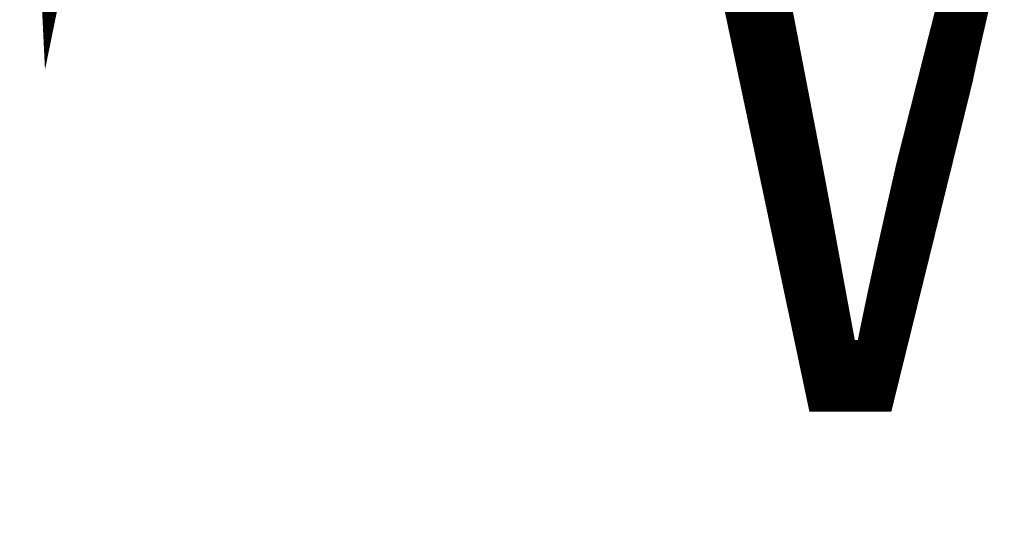
# Model space of a CAD drawing. Extents: x -963 to 727, y -1494 to -101.
# Drawn here: x -566 to -511, y -950 to -921 of the extents above; entities that cross this region are included whole.
import ezdxf

# ---------------------------------------------------------------- set-up
doc = ezdxf.new("R2010")
doc.units = 0
doc.header["$LTSCALE"] = 20
doc.header["$MEASUREMENT"] = 0
doc.header["$PDMODE"] = 35
doc.header["$PDSIZE"] = 0.000315
doc.layers.get('0').update_dxf_attribs({"linetype": 'CONTINUOUS'})
doc.layers.get('Defpoints').update_dxf_attribs({"linetype": 'CONTINUOUS'})
doc.layers.add('EBENE_1', color=7, linetype='CONTINUOUS')
doc.styles.get("Standard").update_dxf_attribs({"font": 'ARIAL.TTF', "height": 30})
doc.dimstyles.new('Kopie von ISO-25', dxfattribs={"dimtxt": 30, "dimasz": 30, "dimexe": 5, "dimexo": 10, "dimgap": 10, "dimtad": 1, "dimdec": 0, "dimtxsty": 'Standard', "dimcen": 2.5, "dimclrd": 256, "dimclre": 256, "dimclrt": 256, "dimadec": 0, "dimazin": 0, "dimtfac": 1, "dimtdec": 0, "dimtmove": 0, "dimatfit": 3, "dimfxl": 0, "dimarcsym": 0})

# ---------------------------------------------------------------- blocks, each defined once
blk = doc.blocks.new('*D4')
at = {"linetype": 'Continuous', "lineweight": -2}
for p, q in [((495.0664624568062, -211.7718024791068), (-923.1108725900322, -211.7718024791064)), ((-918.110872590032, -241.7718024791064), (-918.1108725900324, -1461.773696525164)), ((3.851961821968124, -1491.773696525164), (-923.1108725900324, -1491.773696525164))]:
    blk.add_line(p, q, dxfattribs=at)
at = {"linetype": 'Continuous'}
for points in [[(-923.110872590032, -241.7718024791064), (-913.110872590032, -241.7718024791064), (-918.110872590032, -211.7718024791064)], [(-923.1108725900324, -1461.773696525164), (-913.1108725900324, -1461.773696525164), (-918.1108725900324, -1491.773696525164)]]:
    blk.add_solid(points, dxfattribs=at)
at = {"layer": 'Defpoints', "color": 0, "linetype": 'Continuous'}
for p in [(505.0664624568062, -211.7718024791068), (-918.1108725900324, -1491.773696525164), (13.85196182196812, -1491.773696525164)]:
    blk.add_point(p, dxfattribs=at)
at = {"linetype": 'Continuous', "insert": (-943.4280622216828, -851.7727495021352), "char_height": 30, "attachment_point": 5, "rotation": 90}
blk.add_mtext('1280', dxfattribs=at)

msp = doc.modelspace()

# ---------------------------------------------------------------- linework, layer by layer
at = {"layer": 'EBENE_1', "linetype": 'Continuous', "const_width": 1.764031237639808}
msp.add_lwpolyline([(-562.24711236767, -910.392942629913), (-563.630397338179, -917.1633173799908), (-563.9976815958647, -909.6652321193533)], dxfattribs=at)

# ---------------------------------------------------------------- texts
at = {"linetype": 'Continuous', "insert": (-529.5936008357876, -912.9659659407007), "char_height": 30, "attachment_point": 1}
msp.add_mtext_dynamic_manual_height_columns('Wackel-\\Pbrücke', width=110.2209853205732, gutter_width=150, heights=[0], dxfattribs=at)

# ---------------------------------------------------------------- dimensions: what is measured, and where the dimension line sits
at = {"linetype": 'Continuous'}
dim = msp.add_linear_dim(base=(-918.1108725900324, -1491.773696525164), p1=(505.0664624568062, -211.7718024791068), p2=(13.85196182196812, -1491.773696525164), angle=90, dimstyle='Kopie von ISO-25', dxfattribs=at)
dim.commit()
dim.dimension.update_dxf_attribs({"geometry": '*D4', "text_midpoint": (-943.4280622216828, -851.7727495021352)})

doc.saveas('drawing.dxf')
